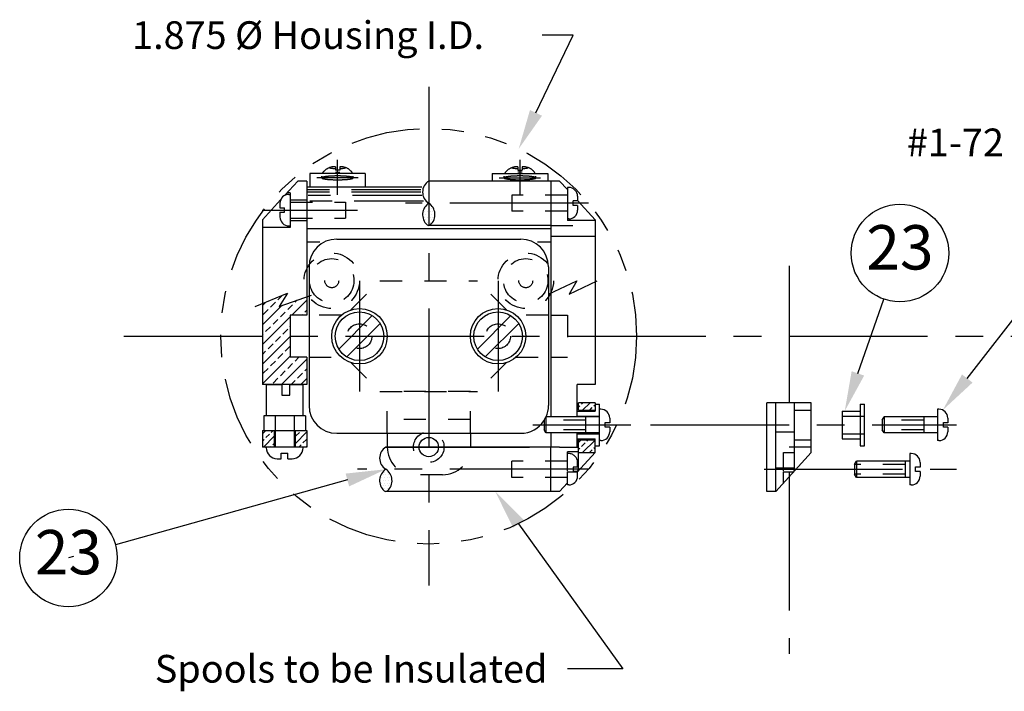
# Model space of a CAD drawing. Extents: x 0 to 34, y 0 to 22.
# Drawn here: x 7.2 to 11.6, y 10.4 to 13.4 of the extents above; entities that cross this region are included whole.
import ezdxf
from ezdxf.enums import TextEntityAlignment as Align

# ---------------------------------------------------------------- set-up
doc = ezdxf.new("R2010")
doc.units = 0
doc.header["$LTSCALE"] = 0.5
doc.header["$MEASUREMENT"] = 0
for name, pattern in [('CENTER', [2, 1.25, -0.25, 0.25, -0.25]), ('HIDDEN2', [0.1875, 0.125, -0.0625]), ('PHANTOM2', [1.25, 0.625, -0.125, 0.125, -0.125, 0.125, -0.125])]:
    doc.linetypes.add(name, pattern=pattern)
doc.layers.get('0').update_dxf_attribs({"linetype": 'CONTINUOUS'})
for name, color, linetype in [('C', 2, 'CENTER'), ('HID', 5, 'HIDDEN2'), ('INFO', 41, 'CONTINUOUS'), ('OL', 3, 'CONTINUOUS'), ('OL-H', 84, 'HIDDEN2'), ('P', 11, 'PHANTOM2'), ('SCREWS', 7, 'CONTINUOUS'), ('TB', 4, 'CONTINUOUS')]:
    doc.layers.add(name, color=color, linetype=linetype)
doc.styles.add('L', font='ROMAND', dxfattribs={"height": 0.18})
doc.styles.add('R', font='ROMANS', dxfattribs={"height": 0.125})

msp = doc.modelspace()

# ---------------------------------------------------------------- linework, layer by layer
for p, q in [((8.7135, 12.7338), (8.4635, 12.7338)), ((8.4635, 12.7338), (8.4635, 12.6723)), ((8.7135, 12.7338), (8.7135, 12.6723)), ((9.2865, 12.7338), (9.5365, 12.7338)), ((9.2865, 12.7338), (9.2865, 12.7)), ((9.5365, 12.7338), (9.5365, 12.7)), ((9.75, 11.694), (9.77, 11.694)), ((9.77, 11.506), (9.77, 11.694)), ((10.9451, 11.694), (10.9651, 11.694)), ((10.9451, 11.694), (10.9451, 11.506)), ((10.9651, 11.506), (10.9651, 11.694)), ((9.67, 11.6625), (9.75, 11.6625)), ((9.67, 11.64), (9.77, 11.64)), ((10.8651, 11.6625), (10.9451, 11.6625)), ((10.8651, 11.6625), (10.8651, 11.5375)), ((9.67, 11.56), (9.77, 11.56)), ((9.67, 11.5375), (9.75, 11.5375)), ((9.75, 11.506), (9.77, 11.506)), ((10.8651, 11.5375), (10.9451, 11.5375)), ((10.9451, 11.506), (10.9651, 11.506))]:
    msp.add_line(p, q)
at = {"color": 0}
for p, q in [((8.9875, 12.575), (8.9875, 12.575)), ((8.9938, 12.5875), (8.9938, 12.5875)), ((9, 12.575), (9, 12.575)), ((9.0063, 12.5875), (9.0063, 12.5875)), ((9.0125, 12.575), (9.0125, 12.575)), ((8.975, 12.55), (8.975, 12.55)), ((8.9813, 12.5625), (8.9813, 12.5625)), ((8.9813, 12.5375), (8.9813, 12.5375)), ((8.9875, 12.55), (8.9875, 12.55)), ((8.9875, 12.525), (8.9875, 12.525)), ((8.9938, 12.5625), (8.9938, 12.5625)), ((8.9938, 12.5375), (8.9938, 12.5375)), ((9, 12.55), (9, 12.55)), ((9, 12.525), (9, 12.525)), ((9.0063, 12.5625), (9.0063, 12.5625)), ((9.0063, 12.5375), (9.0063, 12.5375)), ((9.0125, 12.55), (9.0125, 12.55)), ((9.0125, 12.525), (9.0125, 12.525)), ((9.0188, 12.5625), (9.0188, 12.5625)), ((9.0188, 12.5375), (9.0188, 12.5375)), ((9.025, 12.55), (9.025, 12.55)), ((8.9938, 12.5125), (8.9938, 12.5125)), ((9.0063, 12.5125), (9.0063, 12.5125)), ((8.3196, 12.1644), (8.3398, 12.1846)), ((8.25, 12.1391), (8.2645, 12.1536)), ((8.25, 12.0507), (8.3377, 12.1384)), ((8.2864, 12.1313), (8.3085, 12.1534)), ((8.3637, 12.1203), (8.3858, 12.1423)), ((8.3827, 12.095), (8.45, 12.1623)), ((8.3969, 12.1534), (8.4054, 12.1619)), ((8.2533, 12.0982), (8.2754, 12.1203)), ((8.2877, 12), (8.375, 12.0873)), ((8.3306, 12.0871), (8.3527, 12.1092)), ((8.4269, 12.095), (8.43, 12.0982)), ((8.4411, 12.1092), (8.45, 12.1181)), ((8.2643, 12.0208), (8.2864, 12.0429)), ((8.2975, 12.054), (8.3196, 12.0761)), ((8.3748, 12.0429), (8.375, 12.0431)), ((8.25, 12.0065), (8.2533, 12.0098)), ((8.25, 11.9623), (8.2877, 12)), ((8.25, 11.8739), (8.375, 11.9989)), ((8.3085, 11.9766), (8.3306, 11.9987)), ((8.3417, 12.0098), (8.3637, 12.0319)), ((8.2754, 11.9435), (8.2975, 11.9656)), ((8.3527, 11.9324), (8.3748, 11.9545)), ((8.25, 11.9181), (8.2643, 11.9324)), ((8.25, 11.7855), (8.375, 11.9105)), ((8.3196, 11.8993), (8.3417, 11.9214)), ((8.3969, 11.8882), (8.4137, 11.905)), ((8.2864, 11.8661), (8.3085, 11.8882)), ((8.3354, 11.7825), (8.45, 11.8971)), ((8.3637, 11.8551), (8.3858, 11.8772)), ((8.2533, 11.833), (8.2754, 11.8551)), ((8.3306, 11.8219), (8.3527, 11.844)), ((8.4079, 11.8109), (8.43, 11.833)), ((8.4411, 11.844), (8.45, 11.853)), ((8.2975, 11.7888), (8.3196, 11.8109)), ((8.3795, 11.7825), (8.3969, 11.7998)), ((8.4237, 11.7825), (8.45, 11.8088)), ((9.675, 11.6796), (9.6812, 11.6858)), ((9.6891, 11.6938), (9.6954, 11.7)), ((9.694, 11.6668), (9.7272, 11.7)), ((9.7448, 11.6858), (9.75, 11.691)), ((9.7258, 11.6668), (9.7369, 11.6779)), ((8.25, 11.5593), (8.2657, 11.575)), ((8.2544, 11.5), (8.303, 11.5486)), ((8.2652, 11.5426), (8.2811, 11.5585)), ((8.2891, 11.5665), (8.2976, 11.575)), ((8.397, 11.5153), (8.45, 11.5683)), ((8.4004, 11.5506), (8.4163, 11.5665)), ((8.4243, 11.5745), (8.4248, 11.575)), ((8.25, 11.5274), (8.2572, 11.5347)), ((8.2862, 11.5), (8.2891, 11.5029)), ((8.297, 11.5108), (8.303, 11.5168)), ((8.4135, 11.5), (8.4243, 11.5108)), ((8.4322, 11.5188), (8.4482, 11.5347)), ((8.4453, 11.5), (8.45, 11.5047)), ((9.675, 11.5205), (9.6877, 11.5332)), ((9.6891, 11.5029), (9.705, 11.5188)), ((9.6931, 11.475), (9.75, 11.5319)), ((9.713, 11.5267), (9.7195, 11.5332)), ((9.675, 11.4887), (9.6812, 11.4949)), ((9.7249, 11.475), (9.7369, 11.4869)), ((9.7448, 11.4949), (9.75, 11.5001)), ((8.7938, 11.375), (8.7938, 11.375)), ((8.8, 11.3875), (8.8, 11.3875)), ((8.8063, 11.375), (8.8063, 11.375)), ((8.8125, 11.3875), (8.8125, 11.3875)), ((8.8188, 11.375), (8.8188, 11.375)), ((8.7813, 11.35), (8.7813, 11.35)), ((8.7875, 11.3625), (8.7875, 11.3625)), ((8.7875, 11.3375), (8.7875, 11.3375)), ((8.7938, 11.35), (8.7938, 11.35)), ((8.7938, 11.325), (8.7938, 11.325)), ((8.8, 11.3625), (8.8, 11.3625)), ((8.8, 11.3375), (8.8, 11.3375)), ((8.8063, 11.35), (8.8063, 11.35)), ((8.8063, 11.325), (8.8063, 11.325)), ((8.8125, 11.3625), (8.8125, 11.3625)), ((8.8125, 11.3375), (8.8125, 11.3375)), ((8.8188, 11.35), (8.8188, 11.35)), ((8.8188, 11.325), (8.8188, 11.325)), ((8.825, 11.3625), (8.825, 11.3625)), ((8.825, 11.3375), (8.825, 11.3375)), ((8.8313, 11.35), (8.8313, 11.35)), ((8.8, 11.3125), (8.8, 11.3125)), ((8.8125, 11.3125), (8.8125, 11.3125))]:
    msp.add_line(p, q, dxfattribs=at)
for centre in [(11.125, 12.375), (7.375, 11)]:
    msp.add_circle(centre, 0.22)
at = {"layer": 'C'}
for p, q in [((9, 13.125), (9, 10.875)), ((8.5885, 12.6384), (8.5885, 12.795)), ((9.4115, 12.6384), (9.4115, 12.795)), ((8.6821, 12.7142), (8.4958, 12.7142)), ((9.3179, 12.7142), (9.5042, 12.7142)), ((8.2483, 12.5688), (8.6787, 12.5688)), ((9.7204, 12.6), (8.8947, 12.6)), ((10.625, 12.3182), (10.625, 11.7)), ((8.6875, 12.25), (8.6875, 11.75)), ((9.3125, 12.25), (9.3125, 11.75)), ((7.625, 12), (19.5, 12)), ((9.4699, 11.6), (9.9109, 11.6)), ((10, 11.6), (11.3805, 11.6)), ((9.7204, 11.4), (8.6786, 11.4)), ((10.512, 11.4), (11.3805, 11.4)), ((10.625, 11.3875), (10.625, 10.5674))]:
    msp.add_line(p, q, dxfattribs=at)
at = {"layer": 'HID'}
for p, q in [((8.5175, 12.7142), (8.5175, 12.7223)), ((8.5786, 12.7399), (8.5984, 12.7399)), ((8.6595, 12.7142), (8.6595, 12.7223)), ((9.3405, 12.7142), (9.3405, 12.7223)), ((9.4214, 12.7399), (9.4016, 12.7399)), ((9.4825, 12.7142), (9.4825, 12.7223)), ((9.375, 12.6365), (9.375, 12.5635)), ((9.625, 12.6365), (9.375, 12.6365)), ((8.375, 12.6053), (8.625, 12.6053)), ((8.625, 12.6053), (8.625, 12.5323)), ((8.375, 12.5323), (8.625, 12.5323)), ((9.625, 12.5635), (9.375, 12.5635)), ((9.55, 12.5), (9.75, 12.5)), ((9.55, 12.095), (9.625, 12.095)), ((9.625, 12.095), (9.625, 11.905)), ((9.55, 11.905), (9.625, 11.905)), ((10.65, 11.6668), (10.725, 11.6668)), ((10.8651, 11.64), (10.9651, 11.64)), ((9.7075, 11.6215), (9.52, 11.6215)), ((11.2325, 11.6215), (11.045, 11.6215)), ((9.7075, 11.5785), (9.52, 11.5785)), ((10.8651, 11.56), (10.9651, 11.56)), ((11.2325, 11.5785), (11.045, 11.5785)), ((10.65, 11.5332), (10.725, 11.5332)), ((9.625, 11.3918), (9.625, 11.478)), ((9.675, 11.478), (9.625, 11.478)), ((9.631, 11.471), (9.625, 11.471)), ((10.725, 11.5), (10.565, 11.5)), ((10.6, 11.475), (10.65, 11.475)), ((10.6, 11.3918), (10.6, 11.475)), ((9.625, 11.4365), (9.375, 11.4365)), ((9.375, 11.3635), (9.375, 11.4365)), ((9.671, 11.4099), (9.671, 11.431)), ((11.148, 11.4215), (10.92, 11.4215)), ((9.6509, 11.4099), (9.6509, 11.4048)), ((9.671, 11.4099), (9.6509, 11.4099)), ((9.6509, 11.4), (9.6509, 11.3901)), ((9.671, 11.3901), (9.6509, 11.3901)), ((11.148, 11.3785), (10.92, 11.3785)), ((9.625, 11.3635), (9.375, 11.3635))]:
    msp.add_line(p, q, dxfattribs=at)
for centre, radius in [((8.5625, 12.25), 0.125), ((8.5625, 12.25), 0.1), ((9.4375, 12.25), 0.125), ((9.4375, 12.25), 0.1), ((8.5625, 12.25), 0.0312), ((9.4375, 12.25), 0.0312), ((9, 11.5), 0.069)]:
    msp.add_circle(centre, radius, dxfattribs=at)
for centre, radius, start, end in [((8.5541, 12.7605), 0.00111, 180, 253.8038), ((8.5706, 12.8173), 0.0602, 253.8038, 263.1397), ((8.5813, 12.906), 0.1495, 263.1397, 267.1471), ((8.5885, 13.0512), 0.295, 267.1471, 268.0791), ((8.5885, 13.0512), 0.295, 271.9209, 272.8529), ((8.5957, 12.906), 0.1495, 272.8529, 276.8603), ((8.6064, 12.8173), 0.0602, 276.8603, 286.1962), ((8.6229, 12.7605), 0.00111, 286.1962, 0), ((9.3771, 12.7605), 0.00111, 180, 253.8038), ((9.3936, 12.8173), 0.0602, 253.8038, 263.1397), ((9.4043, 12.906), 0.1495, 263.1397, 267.1471), ((9.4115, 13.0512), 0.295, 267.1471, 268.0791), ((9.4115, 13.0512), 0.295, 271.9209, 272.8529), ((9.4187, 12.906), 0.1495, 272.8529, 276.8603), ((9.4294, 12.8173), 0.0602, 276.8603, 286.1962), ((9.4459, 12.7605), 0.00111, 286.1962, 0), ((8.5197, 12.7142), 0.00221, 106.1962, 180), ((8.5197, 12.7142), 0.00221, 180, 253.8038), ((8.5527, 12.6007), 0.1204, 96.8603, 106.1962), ((8.5527, 12.8277), 0.1204, 253.8038, 263.1397), ((8.574, 12.4233), 0.2991, 92.8529, 96.8603), ((8.574, 13.0051), 0.2991, 263.1397, 267.1471), ((8.5885, 12.1328), 0.59, 90, 92.8529), ((8.5885, 13.2957), 0.59, 267.1471, 270), ((8.5885, 12.1328), 0.59, 87.1471, 90), ((8.5885, 13.2957), 0.59, 270, 272.8529), ((8.603, 12.4233), 0.2991, 83.1397, 87.1471), ((8.603, 13.0051), 0.2991, 272.8529, 276.8603), ((8.6243, 12.6007), 0.1204, 73.8038, 83.1397), ((8.6243, 12.8277), 0.1204, 276.8603, 286.1962), ((8.6573, 12.7142), 0.00221, 0, 73.8038), ((8.6573, 12.7142), 0.00221, 286.1962, 360), ((9.3427, 12.7142), 0.00221, 106.1962, 180), ((9.3427, 12.7142), 0.00221, 180, 253.8038), ((9.3757, 12.6007), 0.1204, 96.8603, 106.1962), ((9.3757, 12.8277), 0.1204, 253.8038, 263.1397), ((9.397, 12.4233), 0.2991, 92.8529, 96.8603), ((9.397, 13.0051), 0.2991, 263.1397, 267.1471), ((9.4115, 12.1328), 0.59, 90, 92.8529), ((9.4115, 13.2957), 0.59, 267.1471, 270), ((9.4115, 12.1328), 0.59, 87.1471, 90), ((9.4115, 13.2957), 0.59, 270, 272.8529), ((9.426, 12.4233), 0.2991, 83.1397, 87.1471), ((9.426, 13.0051), 0.2991, 272.8529, 276.8603), ((9.4473, 12.6007), 0.1204, 73.8038, 83.1397), ((9.4473, 12.8277), 0.1204, 276.8603, 286.1962), ((9.4803, 12.7142), 0.00221, 0, 73.8038), ((9.4803, 12.7142), 0.00221, 286.1962, 0), ((9.631, 11.431), 0.04, 0, 90)]:
    msp.add_arc(centre, radius, start, end, dxfattribs=at)
at = {"layer": 'INFO'}
for p, q in [((9.4836, 13.0075), (9.6518, 13.358)), ((9.6518, 13.358), (9.5118, 13.358)), ((11.4287, 11.8093), (12.2686, 12.8933)), ((9.5404, 12.1898), (9.6674, 12.2501)), ((9.6674, 12.2501), (9.6325, 12.1898)), ((9.6325, 12.1898), (9.7595, 12.2501)), ((8.2166, 12.1338), (8.3627, 12.1941)), ((8.3627, 12.1941), (8.3246, 12.1338)), ((8.3246, 12.1338), (8.4706, 12.1846)), ((10.9355, 11.8324), (11.0525, 12.1673)), ((8.6329, 11.3516), (7.5869, 11.0592)), ((9.4048, 11.1539), (9.875, 10.5)), ((7.398, 11.0064), (7.375, 11)), ((9.875, 10.5), (9.625, 10.5))]:
    msp.add_line(p, q, dxfattribs=at)
for points in [[(9.5106, 12.9945), (9.4565, 13.0204), (9.4057, 12.8452)], [(10.9638, 11.8225), (10.9072, 11.8423), (10.8761, 11.6625)], [(11.4525, 11.7909), (11.405, 11.8276), (11.3185, 11.667)], [(8.6249, 11.3804), (8.641, 11.3227), (8.8063, 11.4)], [(9.3804, 11.1363), (9.4292, 11.1714), (9.2997, 11.3)]]:
    msp.add_solid(points, dxfattribs=at)
at = {"layer": 'OL'}
for p, q in [((8.41, 12.7), (8.351, 12.6355)), ((8.45, 12.7), (8.41, 12.7)), ((8.45, 12.7), (8.45, 12.095)), ((8.9693, 12.6723), (8.45, 12.6723)), ((9.59, 12.7), (9, 12.7)), ((9.55, 12.7), (9.55, 11.6365)), ((9.59, 12.7), (9.625, 12.6617)), ((8.3318, 12.6145), (8.25, 12.525)), ((8.375, 12.6469), (8.3614, 12.6469)), ((8.375, 12.6469), (8.375, 12.4907)), ((8.375, 12.6156), (8.45, 12.6156)), ((9.671, 12.6114), (9.75, 12.525)), ((8.25, 12.525), (8.25, 11.7825)), ((9.75, 12.525), (9.75, 11.7825)), ((8.375, 12.4907), (8.25, 12.4907)), ((8.375, 12.5219), (8.45, 12.5219)), ((9.55, 12.4841), (8.45, 12.4841)), ((9.55, 12.5), (9, 12.5)), ((9.75, 12.522), (9.625, 12.522)), ((8.585, 12.438), (9.415, 12.438)), ((9.75, 12.45), (9.55, 12.45)), ((8.5094, 12.4246), (8.45, 12.4246)), ((9.55, 12.4246), (9.4906, 12.4246)), ((8.46, 12.313), (8.46, 11.687)), ((9.54, 12.313), (9.54, 11.687)), ((8.45, 12.095), (8.375, 12.095)), ((8.375, 12.095), (8.375, 11.905)), ((8.45, 11.905), (8.375, 11.905)), ((8.45, 11.905), (8.45, 11.7825)), ((8.4248, 11.7825), (8.25, 11.7825)), ((8.45, 11.7825), (8.393, 11.7825)), ((9.75, 11.7825), (9.67, 11.7825)), ((9.67, 11.6365), (9.67, 11.7825)), ((9.75, 11.7), (9.675, 11.7)), ((9.675, 11.6668), (9.675, 11.7)), ((9.75, 11.7), (9.75, 11.6625)), ((10.725, 11.7), (10.525, 11.7)), ((10.525, 11.3), (10.525, 11.7)), ((10.565, 11.3), (10.565, 11.7)), ((10.65, 11.4048), (10.65, 11.7)), ((10.725, 11.475), (10.725, 11.7)), ((9.675, 11.6668), (9.75, 11.6668)), ((8.25, 11.575), (8.307, 11.575)), ((8.25, 11.575), (8.25, 11.5)), ((8.303, 11.575), (8.303, 11.5)), ((8.393, 11.575), (8.45, 11.575)), ((8.397, 11.575), (8.397, 11.5)), ((8.45, 11.575), (8.45, 11.5)), ((8.585, 11.562), (9.415, 11.562)), ((8.8125, 11.562), (8.8125, 11.5)), ((9.1875, 11.562), (9.1875, 11.5)), ((9.55, 11.5635), (9.55, 11.5)), ((9.67, 11.5), (9.67, 11.5635)), ((10.65, 11.568), (10.565, 11.568)), ((9.675, 11.5332), (9.75, 11.5332)), ((9.675, 11.4048), (9.675, 11.5332)), ((9.75, 11.475), (9.75, 11.5375)), ((8.45, 11.5), (8.25, 11.5)), ((9.59, 11.5), (8.8063, 11.5)), ((9.55, 11.3), (9.55, 11.5)), ((9.59, 11.5), (9.675, 11.5)), ((9.6699, 11.3874), (9.75, 11.475)), ((9.675, 11.475), (9.75, 11.475)), ((10.565, 11.3), (10.725, 11.475)), ((9.6699, 11.3874), (9.625, 11.3874)), ((9.675, 11.4048), (9.6699, 11.3874)), ((10.65, 11.4048), (10.565, 11.4048)), ((10.6, 11.3383), (10.6, 11.3874)), ((10.6449, 11.3874), (10.6, 11.3874)), ((9.59, 11.3), (9.625, 11.3383)), ((9.59, 11.3), (8.8063, 11.3)), ((10.565, 11.3), (10.525, 11.3))]:
    msp.add_line(p, q, dxfattribs=at)
for centre, radius in [((8.6875, 12), 0.125), ((9.3125, 12), 0.125), ((9, 11.5), 0.0436)]:
    msp.add_circle(centre, radius, dxfattribs=at)
for centre, radius, start, end in [((9.0306, 12.65), 0.0586, 121.5023, 238.4977), ((9.0335, 12.5484), 0.0615, 122.9896, 227.7219), ((8.9665, 12.5484), 0.0615, 312.2781, 57.0104), ((8.585, 12.313), 0.125, 90, 180), ((9.415, 12.313), 0.125, 0, 90), ((8.585, 11.687), 0.125, 180, 270), ((9.415, 11.687), 0.125, 336.1715, 0), ((9.415, 11.687), 0.125, 270, 327.1401), ((8.8369, 11.45), 0.0586, 121.5023, 238.4977), ((8.8398, 11.3484), 0.0615, 122.9896, 227.7219), ((8.7728, 11.3484), 0.0615, 312.2781, 57.0104)]:
    msp.add_arc(centre, radius, start, end, dxfattribs=at)
at = {"layer": 'OL-H'}
for p, q in [((8.6489, 12.1189), (8.78, 12.25)), ((8.78, 12.25), (9.22, 12.25)), ((9.3511, 12.1189), (9.22, 12.25)), ((8.6063, 12.095), (8.46, 12.095)), ((9.54, 12.095), (9.3937, 12.095)), ((8.46, 11.905), (8.6063, 11.905)), ((9.3937, 11.905), (9.54, 11.905)), ((8.6489, 11.8811), (8.78, 11.75)), ((9.3511, 11.8811), (9.22, 11.75)), ((8.78, 11.75), (9.22, 11.75)), ((9.1875, 11.75), (8.8125, 11.75)), ((8.8125, 11.562), (8.8125, 11.75)), ((9.1875, 11.562), (9.1875, 11.75)), ((9.1875, 11.625), (8.8125, 11.625)), ((9.0625, 11.375), (8.9375, 11.375))]:
    msp.add_line(p, q, dxfattribs=at)
for centre in [(8.6875, 12), (9.3125, 12)]:
    msp.add_circle(centre, 0.056, dxfattribs=at)
for centre, start, end in [((8.9375, 11.5), 180, 270), ((9.0625, 11.5), 270, 0)]:
    msp.add_arc(centre, 0.125, start, end, dxfattribs=at)
at = {"layer": 'P'}
for p, q in [((8.9647, 12.6598), (8.45, 12.6598)), ((8.9646, 12.6498), (8.45, 12.6498)), ((8.9691, 12.6348), (8.45, 12.6348)), ((8.9764, 12.6098), (8.45, 12.6098))]:
    msp.add_line(p, q, dxfattribs=at)
msp.add_circle((9, 12), 0.9375, dxfattribs=at)
at = {"layer": 'SCREWS'}
for p, q in [((8.5269, 12.7438), (8.5281, 12.7451)), ((8.5281, 12.7451), (8.5294, 12.7464)), ((8.5294, 12.7464), (8.5308, 12.7477)), ((8.5308, 12.7477), (8.5323, 12.749)), ((8.5323, 12.749), (8.5339, 12.7503)), ((8.5339, 12.7503), (8.5355, 12.7516)), ((8.5355, 12.7516), (8.5373, 12.753)), ((8.5373, 12.753), (8.5392, 12.7543)), ((8.5392, 12.7543), (8.5412, 12.7555)), ((8.5412, 12.7555), (8.5432, 12.7568)), ((8.5432, 12.7568), (8.5454, 12.7579)), ((8.5454, 12.7579), (8.5475, 12.759)), ((8.5475, 12.759), (8.5497, 12.76)), ((8.5497, 12.76), (8.5519, 12.7609)), ((8.5519, 12.7609), (8.5541, 12.7617)), ((8.5786, 12.7646), (8.5786, 12.7486)), ((8.5984, 12.7486), (8.5786, 12.7486)), ((8.5984, 12.7646), (8.5984, 12.7486)), ((8.6251, 12.7609), (8.6229, 12.7617)), ((8.6273, 12.76), (8.6251, 12.7609)), ((8.6295, 12.759), (8.6273, 12.76)), ((8.6316, 12.7579), (8.6295, 12.759)), ((8.6338, 12.7568), (8.6316, 12.7579)), ((8.6358, 12.7555), (8.6338, 12.7568)), ((8.6378, 12.7543), (8.6358, 12.7555)), ((8.6397, 12.753), (8.6378, 12.7543)), ((8.6415, 12.7516), (8.6397, 12.753)), ((8.6431, 12.7503), (8.6415, 12.7516)), ((8.6447, 12.749), (8.6431, 12.7503)), ((8.6462, 12.7477), (8.6447, 12.749)), ((8.6476, 12.7464), (8.6462, 12.7477)), ((8.6489, 12.7451), (8.6476, 12.7464)), ((8.6501, 12.7438), (8.6489, 12.7451)), ((9.3499, 12.7438), (9.3511, 12.7451)), ((9.3511, 12.7451), (9.3524, 12.7464)), ((9.3524, 12.7464), (9.3538, 12.7477)), ((9.3538, 12.7477), (9.3553, 12.749)), ((9.3553, 12.749), (9.3569, 12.7503)), ((9.3569, 12.7503), (9.3585, 12.7516)), ((9.3585, 12.7516), (9.3603, 12.753)), ((9.3603, 12.753), (9.3622, 12.7543)), ((9.3622, 12.7543), (9.3642, 12.7555)), ((9.3642, 12.7555), (9.3662, 12.7568)), ((9.3662, 12.7568), (9.3684, 12.7579)), ((9.3684, 12.7579), (9.3705, 12.759)), ((9.3705, 12.759), (9.3727, 12.76)), ((9.3727, 12.76), (9.3749, 12.7609)), ((9.3749, 12.7609), (9.3771, 12.7617)), ((9.4016, 12.7646), (9.4016, 12.7486)), ((9.4016, 12.7486), (9.4214, 12.7486)), ((9.4214, 12.7646), (9.4214, 12.7486)), ((9.4481, 12.7609), (9.4459, 12.7617)), ((9.4503, 12.76), (9.4481, 12.7609)), ((9.4525, 12.759), (9.4503, 12.76)), ((9.4546, 12.7579), (9.4525, 12.759)), ((9.4568, 12.7568), (9.4546, 12.7579)), ((9.4588, 12.7555), (9.4568, 12.7568)), ((9.4608, 12.7543), (9.4588, 12.7555)), ((9.4627, 12.753), (9.4608, 12.7543)), ((9.4645, 12.7516), (9.4627, 12.753)), ((9.4661, 12.7503), (9.4645, 12.7516)), ((9.4677, 12.749), (9.4661, 12.7503)), ((9.4692, 12.7477), (9.4677, 12.749)), ((9.4706, 12.7464), (9.4692, 12.7477)), ((9.4719, 12.7451), (9.4706, 12.7464)), ((9.4731, 12.7438), (9.4719, 12.7451)), ((8.5202, 12.7338), (8.5207, 12.7348)), ((8.5207, 12.7348), (8.5213, 12.7361)), ((8.5213, 12.7361), (8.5221, 12.7373)), ((8.5221, 12.7373), (8.5229, 12.7386)), ((8.5229, 12.7386), (8.5237, 12.7399)), ((8.5237, 12.7399), (8.5247, 12.7412)), ((8.5247, 12.7412), (8.5257, 12.7425)), ((8.5257, 12.7425), (8.5269, 12.7438)), ((8.6513, 12.7425), (8.6501, 12.7438)), ((8.6523, 12.7412), (8.6513, 12.7425)), ((8.6533, 12.7399), (8.6523, 12.7412)), ((8.6541, 12.7386), (8.6533, 12.7399)), ((8.6549, 12.7373), (8.6541, 12.7386)), ((8.6557, 12.7361), (8.6549, 12.7373)), ((8.6563, 12.7348), (8.6557, 12.7361)), ((8.6568, 12.7338), (8.6563, 12.7348)), ((9.3432, 12.7338), (9.3437, 12.7348)), ((9.3437, 12.7348), (9.3443, 12.7361)), ((9.3443, 12.7361), (9.3451, 12.7373)), ((9.3451, 12.7373), (9.3459, 12.7386)), ((9.3459, 12.7386), (9.3467, 12.7399)), ((9.3467, 12.7399), (9.3477, 12.7412)), ((9.3477, 12.7412), (9.3487, 12.7425)), ((9.3487, 12.7425), (9.3499, 12.7438)), ((9.4743, 12.7425), (9.4731, 12.7438)), ((9.4753, 12.7412), (9.4743, 12.7425)), ((9.4763, 12.7399), (9.4753, 12.7412)), ((9.4771, 12.7386), (9.4763, 12.7399)), ((9.4779, 12.7373), (9.4771, 12.7386)), ((9.4787, 12.7361), (9.4779, 12.7373)), ((9.4793, 12.7348), (9.4787, 12.7361)), ((9.4798, 12.7338), (9.4793, 12.7348)), ((9.625, 12.671), (9.625, 12.522)), ((9.631, 12.671), (9.625, 12.671)), ((8.369, 12.6398), (8.375, 12.6398)), ((9.671, 12.631), (9.671, 12.6099)), ((8.329, 12.5998), (8.329, 12.5786)), ((8.329, 12.5786), (8.3491, 12.5786)), ((8.3491, 12.5589), (8.3491, 12.5793)), ((9.6509, 12.5901), (9.6509, 12.6105)), ((9.671, 12.6099), (9.6509, 12.6099)), ((9.671, 12.5901), (9.6509, 12.5901)), ((9.671, 12.5901), (9.671, 12.569)), ((8.329, 12.5589), (8.3491, 12.5589)), ((8.329, 12.5589), (8.329, 12.5378)), ((9.631, 12.529), (9.625, 12.529)), ((8.369, 12.4978), (8.375, 12.4978)), ((8.7452, 12.0931), (8.5944, 11.9423)), ((9.3702, 12.0931), (9.2194, 11.9423)), ((8.7806, 12.0577), (8.6298, 11.9069)), ((9.4056, 12.0577), (9.2548, 11.9069)), ((8.2676, 11.6409), (8.2676, 11.7824)), ((8.2676, 11.7824), (8.3377, 11.7824)), ((8.3377, 11.7824), (8.3377, 11.7346)), ((8.3737, 11.7346), (8.3737, 11.7824)), ((8.3737, 11.7824), (8.4327, 11.7824)), ((8.4327, 11.7824), (8.4327, 11.6403)), ((8.3377, 11.7346), (8.3737, 11.7346)), ((8.4445, 11.6402), (8.2565, 11.6402)), ((8.2565, 11.6402), (8.2565, 11.5752)), ((8.307, 11.6402), (8.307, 11.5)), ((8.393, 11.6402), (8.393, 11.5)), ((8.4445, 11.6402), (8.4445, 11.5752)), ((9.52, 11.6215), (9.5287, 11.6365)), ((9.5287, 11.6365), (9.5287, 11.5635)), ((9.77, 11.6365), (9.5287, 11.6365)), ((9.7075, 11.6365), (9.7075, 11.5635)), ((9.776, 11.671), (9.77, 11.671)), ((9.776, 11.671), (9.77, 11.671)), ((11.045, 11.6215), (11.0537, 11.6365)), ((11.295, 11.6365), (11.0537, 11.6365)), ((11.0537, 11.6365), (11.0537, 11.5635)), ((11.2325, 11.6365), (11.2325, 11.5635)), ((11.301, 11.671), (11.295, 11.671)), ((11.295, 11.671), (11.295, 11.529)), ((9.52, 11.6215), (9.52, 11.5785)), ((9.7959, 11.5901), (9.7959, 11.6105)), ((9.816, 11.6099), (9.7959, 11.6099)), ((9.816, 11.631), (9.816, 11.6099)), ((11.045, 11.6215), (11.045, 11.5785)), ((11.3209, 11.5901), (11.3209, 11.6105)), ((11.341, 11.6099), (11.3209, 11.6099)), ((11.341, 11.631), (11.341, 11.6099)), ((8.2565, 11.5752), (8.4445, 11.5752)), ((9.5287, 11.5635), (9.52, 11.5785)), ((9.77, 11.5635), (9.5287, 11.5635)), ((9.816, 11.5901), (9.7959, 11.5901)), ((9.816, 11.5901), (9.816, 11.569)), ((11.0537, 11.5635), (11.045, 11.5785)), ((11.295, 11.5635), (11.0537, 11.5635)), ((11.341, 11.5901), (11.3209, 11.5901)), ((11.341, 11.5901), (11.341, 11.569)), ((9.776, 11.529), (9.77, 11.529)), ((11.301, 11.529), (11.295, 11.529)), ((8.2665, 11.497), (8.2665, 11.5)), ((8.335, 11.447), (8.335, 11.4722)), ((8.335, 11.4722), (8.365, 11.4722)), ((8.365, 11.447), (8.365, 11.4722)), ((11.17, 11.471), (11.17, 11.329)), ((11.176, 11.471), (11.17, 11.471)), ((8.3165, 11.447), (8.335, 11.447)), ((8.365, 11.447), (8.3835, 11.447)), ((10.92, 11.4215), (10.9287, 11.4365)), ((10.92, 11.4215), (10.92, 11.3785)), ((11.17, 11.4365), (10.9287, 11.4365)), ((10.9287, 11.4365), (10.9287, 11.3635)), ((11.148, 11.4365), (11.148, 11.3635)), ((11.216, 11.431), (11.216, 11.4099)), ((9.625, 11.329), (9.625, 11.3874)), ((9.671, 11.369), (9.671, 11.3886)), ((10.9287, 11.3635), (10.92, 11.3785)), ((11.1959, 11.3901), (11.1959, 11.4105)), ((11.216, 11.4099), (11.1959, 11.4099)), ((11.216, 11.3901), (11.1959, 11.3901)), ((11.216, 11.3901), (11.216, 11.369)), ((9.631, 11.329), (9.625, 11.329)), ((11.17, 11.3635), (10.9287, 11.3635)), ((11.176, 11.329), (11.17, 11.329))]:
    msp.add_line(p, q, dxfattribs=at)
for centre in [(8.6875, 12), (9.3125, 12)]:
    msp.add_circle(centre, 0.1095, dxfattribs=at)
for centre, radius, start, end in [((8.5541, 12.7605), 0.00111, 106.1962, 180), ((8.5706, 12.7038), 0.0602, 96.8603, 106.1962), ((8.5813, 12.6151), 0.1495, 92.8529, 96.8603), ((8.5885, 12.4698), 0.295, 91.9209, 92.8529), ((8.5885, 12.4698), 0.295, 87.1471, 88.0791), ((8.5957, 12.6151), 0.1495, 83.1397, 87.1471), ((8.6064, 12.7038), 0.0602, 73.8038, 83.1397), ((8.6229, 12.7605), 0.00111, 0, 73.8038), ((9.3771, 12.7605), 0.00111, 106.1962, 180), ((9.3936, 12.7038), 0.0602, 96.8603, 106.1962), ((9.4043, 12.6151), 0.1495, 92.8529, 96.8603), ((9.4115, 12.4698), 0.295, 91.9209, 92.8529), ((9.4115, 12.4698), 0.295, 87.1471, 88.0791), ((9.4187, 12.6151), 0.1495, 83.1397, 87.1471), ((9.4294, 12.7038), 0.0602, 73.8038, 83.1397), ((9.4459, 12.7605), 0.00111, 0, 73.8038), ((9.631, 12.631), 0.04, 360, 90), ((8.369, 12.5998), 0.04, 90, 180), ((9.631, 12.569), 0.04, 270, 0), ((8.369, 12.5378), 0.04, 180, 270), ((9.776, 11.631), 0.04, 360, 90), ((11.301, 11.631), 0.04, 360, 90), ((9.776, 11.569), 0.04, 270, 0), ((11.301, 11.569), 0.04, 270, 0), ((8.3165, 11.497), 0.05, 180, 270), ((8.3835, 11.497), 0.05, 270, 0), ((11.176, 11.431), 0.04, 360, 90), ((9.631, 11.369), 0.04, 270, 0), ((11.176, 11.369), 0.04, 270, 0)]:
    msp.add_arc(centre, radius, start, end, dxfattribs=at)
at = {"layer": 'TB'}
for p, q in [((8.4335, 11.497), (8.4335, 11.5)), ((8.8063, 11.5), (9.455, 11.5)), ((10.65, 11.4048), (10.6449, 11.3874))]:
    msp.add_line(p, q, dxfattribs=at)
for centre in [(9, 12.512), (8.8063, 11.312)]:
    msp.add_arc(centre, 0.012, 228.931, 311.069, dxfattribs=at)

# ---------------------------------------------------------------- texts
at = {"style": 'R'}
msp.add_text('#1-72 UNF', height=0.125, dxfattribs=at).set_placement((11.9725, 12.8116), align=Align.RIGHT)
at = {"style": 'L'}
for p in [(11.125, 12.375), (7.375, 11)]:
    msp.add_attdef('23', text='', height=0.2, dxfattribs=at).set_placement(p, align=Align.MIDDLE)
at = {"layer": 'INFO', "color": 7, "style": 'R'}
msp.add_text('1.875 %%c Housing I.D.', height=0.125, dxfattribs=at).set_placement((8.4558, 13.358), align=Align.MIDDLE_CENTER)
msp.add_text('Spools to be Insulated', height=0.125, dxfattribs=at).set_placement((9.535, 10.5), align=Align.MIDDLE_RIGHT)

doc.saveas('drawing.dxf')
